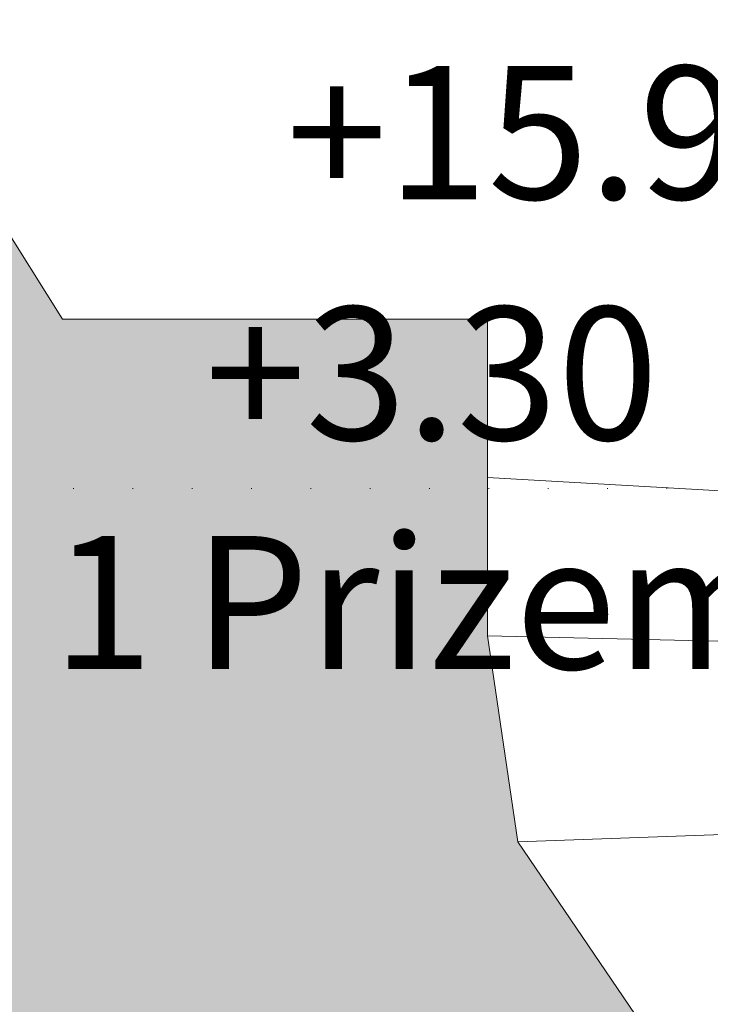
# Model space of a CAD drawing. Units: centimetres. Extents: x -11237 to 20178, y -62800 to -52646.
# Drawn here: x 16501 to 16605, y -54778 to -54630 of the extents above; entities that cross this region are included whole.
import ezdxf

# ---------------------------------------------------------------- set-up
doc = ezdxf.new("R2010")
doc.units = ezdxf.units.CM
doc.header["$MEASUREMENT"] = 0
doc.linetypes.add('Dense Dotted', pattern=[8.819444, 0, -8.819444])
for name, color, linetype, lineweight in [('+medja_Pen_No__1', 7, 'Continuous', 13), ('0_Pen_No__1', 7, 'Continuous', 13), ('Arh_O_Oznake tekst_Pen_No__1', 7, 'Continuous', 13), ('Arh_O_S_Zidovi fasadni_Pen_No__1', 7, 'Continuous', 13), ('Arh_U_Teren postojeci_Pen_No__1', 7, 'Continuous', 13)]:
    doc.layers.add(name, color=color, linetype=linetype, lineweight=lineweight)
doc.layers.add('Arh_O_Crtez Filovi_Pen_No__5', color=7, linetype='Continuous', lineweight=13, true_color=0xcccccc)
doc.layers.add('Arh_O_Oznake tekst_Pen_No__9', color=7, linetype='Continuous', lineweight=13, true_color=0xa80f02)
doc.styles.add('GENERATED_STYLE_1', font='txt')

msp = doc.modelspace()

# ---------------------------------------------------------------- hatches: boundary and pattern name
at = {"layer": 'Arh_O_Crtez Filovi_Pen_No__5', "linetype": 'Continuous', "lineweight": 13, "true_color": 0xcccccc}
h = msp.add_hatch(dxfattribs=at)
h.set_pattern_fill('Earth_0002', color=254, style=0, pattern_type=2)
h.set_pattern_definition([(45, (17571.368, -55461.362), (-27.57716, 27.57716), []), (45, (17562.176, -55452.17), (-55.1543, 55.1543), []), (45, (17552.98, -55442.98), (-55.1543, 55.1543), []), (135, (17543.791, -55433.785), (9.19239, 9.19239), [39, -39])])
h.paths.add_polyline_path([(15738.02, -54182.17), (15738.02, -55827.99), (16507.3, -55827.99), (20162.87, -55827.99), (20178.04, -55827.99), (20178.04, -55650.76), (20162.87, -55646.99), (19763.77, -55547.99), (18716.78, -55146.99), (18347.91, -55072.87), (17543.99, -55004.99), (17520.1, -55001.99), (17481.04, -54998.99), (17458.43, -54995.81), (17295.84, -54943.6), (16733.88, -54881.99), (16619.57, -54874.9), (16609.72, -54854.27), (16609.72, -54837.13), (16593.69, -54803.12), (16594.23, -54780.71), (16575.73, -54753.53), (16571.19, -54722.55), (16571.19, -54698.76), (16571.19, -54674.97), (16507.3, -54674.97), (16450.79, -54585.28), (16382.09, -54387.09), (16264.5, -54248.36), (16086.54, -54182.17)])

# ---------------------------------------------------------------- linework, layer by layer
at = {"layer": '+medja_Pen_No__1', "color": 7, "linetype": 'Continuous', "lineweight": 13}
for p, q in [((16507.3, -54674.97), (16450.79, -54585.28)), ((16571.19, -54674.97), (16507.3, -54674.97))]:
    msp.add_line(p, q, dxfattribs=at)
at = {"layer": '0_Pen_No__1', "color": 7, "linetype": 'Dense Dotted', "lineweight": 13}
msp.add_line((20165.95, -54700.42), (16507.3, -54700.42), dxfattribs=at)
at = {"layer": 'Arh_O_S_Zidovi fasadni_Pen_No__1', "color": 7, "linetype": 'Continuous', "lineweight": 13}
for p, q in [((16571.19, -54722.55), (16571.19, -54674.97)), ((16671.16, -54724.94), (16571.19, -54722.55)), ((16571.19, -54722.55), (16575.73, -54753.53)), ((16575.73, -54753.53), (16594.23, -54780.71))]:
    msp.add_line(p, q, dxfattribs=at)
at = {"layer": 'Arh_U_Teren postojeci_Pen_No__1', "color": 7, "linetype": 'Continuous', "lineweight": 13}
for p, q in [((16655.04, -54703.6), (16571.19, -54698.76)), ((16671.65, -54750.05), (16575.73, -54753.53))]:
    msp.add_line(p, q, dxfattribs=at)

# ---------------------------------------------------------------- texts
at = {"layer": 'Arh_O_Oznake tekst_Pen_No__1', "color": 7, "linetype": 'Continuous', "lineweight": 13, "char_height": 20, "attachment_point": 3, "style": 'GENERATED_STYLE_1'}
for s, insert in [('\\A1;{\\pqr;\\fArial|b0|i0|c0|p34;+3\\fArial|b0|i0|c0|p34;.\\fArial|b0|i0|c0|p34;3\\fArial|b0|i0|c0|p34;0}', (16596.87, -54673.13)), ('\\A1;{\\pqr;\\fArial|b0|i0|c0|p34;1\\fArial|b0|i0|c0|p34; \\fArial|b0|i0|c0|p34;Prizemlje}', (16646.11, -54707.56))]:
    msp.add_mtext(s, dxfattribs=dict(at, insert=insert))
at = {"layer": 'Arh_O_Oznake tekst_Pen_No__9', "color": 14, "linetype": 'Continuous', "lineweight": 13, "true_color": 0xa80f02, "insert": (16624.25, -54636.96), "char_height": 20, "attachment_point": 3, "style": 'GENERATED_STYLE_1'}
msp.add_mtext('\\A1;{\\pqr;\\fArial|b0|i0|c0|p34;+1\\fArial|b0|i0|c0|p34;5\\fArial|b0|i0|c0|p34;.\\fArial|b0|i0|c0|p34;9\\fArial|b0|i0|c0|p34;3}', dxfattribs=at)

doc.saveas('drawing.dxf')
